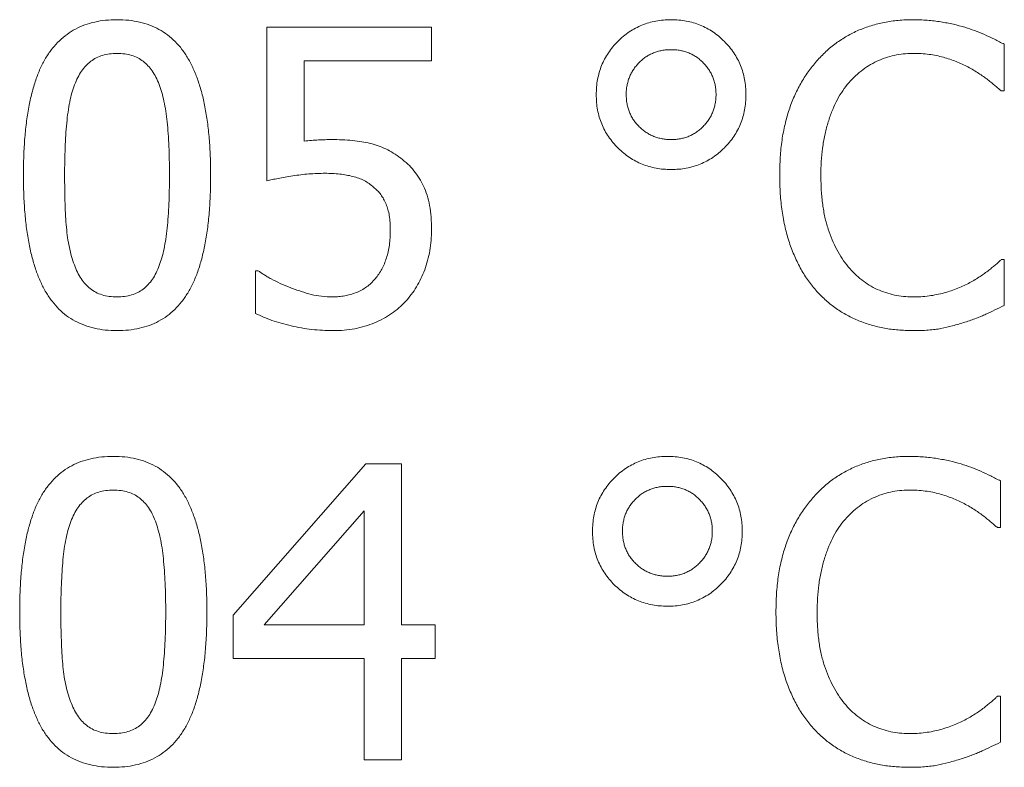
# Model space of a CAD drawing. Units: metres. Extents: x -97835 to 413940, y -20481 to 615.
# Drawn here: x -13634 to -13633, y -3557 to -3556 of the extents above; entities that cross this region are included whole.
import ezdxf

# ---------------------------------------------------------------- set-up
doc = ezdxf.new("R2010")
doc.units = ezdxf.units.M

msp = doc.modelspace()

# ---------------------------------------------------------------- linework, layer by layer
at = {"color": 7, "linetype": 'Continuous', "lineweight": 15}
for p, q in [((-13634.06824, -3556.35271), (-13634.06824, -3556.21375)), ((-13634.06824, -3556.21375), (-13633.91911, -3556.21375)), ((-13633.91911, -3556.21375), (-13633.91911, -3556.24425)), ((-13633.40056, -3556.22921), (-13633.40056, -3556.27137)), ((-13633.91911, -3556.24425), (-13634.03435, -3556.24425)), ((-13634.03435, -3556.24425), (-13634.03435, -3556.31686)), ((-13633.40056, -3556.27137), (-13633.40342, -3556.27137)), ((-13633.40326, -3556.42388), (-13633.40056, -3556.42388)), ((-13633.40056, -3556.42388), (-13633.40056, -3556.46561)), ((-13634.07841, -3556.47271), (-13634.07841, -3556.43405)), ((-13634.07841, -3556.43405), (-13634.07592, -3556.43405)), ((-13634.09874, -3556.74567), (-13633.97869, -3556.60883)), ((-13633.97869, -3556.60883), (-13633.94623, -3556.60883)), ((-13633.94623, -3556.60883), (-13633.94623, -3556.75457)), ((-13633.40395, -3556.6243), (-13633.40395, -3556.66645)), ((-13633.98012, -3556.65141), (-13634.07062, -3556.75457)), ((-13633.98012, -3556.75457), (-13633.98012, -3556.65141)), ((-13633.40395, -3556.66645), (-13633.40681, -3556.66645)), ((-13634.09874, -3556.78507), (-13634.09874, -3556.74567)), ((-13634.07062, -3556.75457), (-13633.98012, -3556.75457)), ((-13633.94623, -3556.75457), (-13633.91572, -3556.75457)), ((-13633.91572, -3556.75457), (-13633.91572, -3556.78507)), ((-13633.98012, -3556.78507), (-13634.09874, -3556.78507)), ((-13633.98012, -3556.87658), (-13633.98012, -3556.78507)), ((-13633.91572, -3556.78507), (-13633.94623, -3556.78507)), ((-13633.94623, -3556.78507), (-13633.94623, -3556.87658)), ((-13633.40665, -3556.81897), (-13633.40395, -3556.81897)), ((-13633.40395, -3556.81897), (-13633.40395, -3556.8607)), ((-13633.94623, -3556.87658), (-13633.98012, -3556.87658))]:
    msp.add_line(p, q, dxfattribs=at)
for points, knots in [([(-13634.28854, -3556.34778), (-13634.28848, -3556.34189), (-13634.28837, -3556.33051), (-13634.28743, -3556.31405), (-13634.2858, -3556.29882), (-13634.28357, -3556.2848), (-13634.28067, -3556.27201), (-13634.27715, -3556.26043), (-13634.27301, -3556.25004), (-13634.2681, -3556.24087), (-13634.26251, -3556.23285), (-13634.25625, -3556.22588), (-13634.24921, -3556.22006), (-13634.24152, -3556.21522), (-13634.23307, -3556.21151), (-13634.22394, -3556.20887), (-13634.2141, -3556.20725), (-13634.20731, -3556.20707), (-13634.20381, -3556.20697)], [0, 0, 0, 0, 0.095033, 0.183373, 0.265495, 0.341869, 0.411916, 0.476797, 0.536651, 0.591892, 0.643981, 0.693927, 0.742408, 0.790717, 0.83988, 0.890564, 0.9436, 1, 1, 1, 1]), ([(-13634.20381, -3556.20697), (-13634.20027, -3556.20706), (-13634.1934, -3556.20724), (-13634.18347, -3556.20891), (-13634.17428, -3556.21168), (-13634.16575, -3556.21546), (-13634.15808, -3556.22055), (-13634.15104, -3556.22659), (-13634.14478, -3556.23379), (-13634.13931, -3556.24212), (-13634.13449, -3556.25148), (-13634.13039, -3556.26197), (-13634.12684, -3556.2735), (-13634.12403, -3556.28619), (-13634.12175, -3556.29994), (-13634.12021, -3556.31482), (-13634.11924, -3556.33077), (-13634.11913, -3556.34178), (-13634.11908, -3556.34747)], [0, 0, 0, 0, 0.05716, 0.110984, 0.162275, 0.212096, 0.261182, 0.310565, 0.361745, 0.414866, 0.471422, 0.531636, 0.596735, 0.666396, 0.741619, 0.822, 0.908072, 1, 1, 1, 1]), ([(-13633.76999, -3556.27476), (-13633.76992, -3556.27242), (-13633.76979, -3556.26783), (-13633.7689, -3556.26108), (-13633.76733, -3556.25462), (-13633.76524, -3556.24841), (-13633.76247, -3556.24249), (-13633.75902, -3556.2369), (-13633.75506, -3556.23154), (-13633.75051, -3556.22654), (-13633.74553, -3556.22195), (-13633.74015, -3556.21798), (-13633.73453, -3556.21455), (-13633.7286, -3556.2118), (-13633.72243, -3556.20959), (-13633.71594, -3556.20807), (-13633.70916, -3556.20716), (-13633.70455, -3556.20703), (-13633.7022, -3556.20697)], [0, 0, 0, 0, 0.065461, 0.128938, 0.19058, 0.251836, 0.312561, 0.37348, 0.435802, 0.499286, 0.563103, 0.625425, 0.686767, 0.747492, 0.808443, 0.870567, 0.934044, 1, 1, 1, 1]), ([(-13633.7022, -3556.20697), (-13633.69985, -3556.20703), (-13633.69524, -3556.20716), (-13633.68846, -3556.20807), (-13633.68198, -3556.20959), (-13633.6758, -3556.2118), (-13633.66987, -3556.21455), (-13633.66426, -3556.21796), (-13633.65892, -3556.22197), (-13633.65395, -3556.22656), (-13633.64934, -3556.23153), (-13633.64537, -3556.23689), (-13633.64201, -3556.24252), (-13633.63915, -3556.24839), (-13633.63708, -3556.25462), (-13633.63551, -3556.26108), (-13633.63461, -3556.26783), (-13633.63448, -3556.27242), (-13633.63442, -3556.27476)], [0, 0, 0, 0, 0.065963, 0.129447, 0.191577, 0.252535, 0.313266, 0.374615, 0.436548, 0.500371, 0.564195, 0.626524, 0.687193, 0.748137, 0.809399, 0.871048, 0.934532, 1, 1, 1, 1]), ([(-13633.57044, -3556.24436), (-13633.56772, -3556.24143), (-13633.5623, -3556.23561), (-13633.55306, -3556.22812), (-13633.54316, -3556.22164), (-13633.53249, -3556.21632), (-13633.52112, -3556.21214), (-13633.50909, -3556.20912), (-13633.49642, -3556.20728), (-13633.48775, -3556.20707), (-13633.48333, -3556.20697)], [0, 0, 0, 0, 0.122488, 0.243635, 0.363743, 0.484778, 0.608254, 0.734415, 0.864548, 1, 1, 1, 1]), ([(-13633.48333, -3556.20697), (-13633.47896, -3556.20704), (-13633.47051, -3556.20719), (-13633.45828, -3556.2088), (-13633.44689, -3556.21088), (-13633.43968, -3556.21289), (-13633.4362, -3556.21386)], [0, 0, 0, 0, 0.273881, 0.530624, 0.773157, 1, 1, 1, 1]), ([(-13633.4362, -3556.21386), (-13633.43327, -3556.21481), (-13633.42728, -3556.21675), (-13633.41839, -3556.22047), (-13633.40941, -3556.22458), (-13633.40351, -3556.22767), (-13633.40056, -3556.22921)], [0, 0, 0, 0, 0.237426, 0.486161, 0.742831, 1, 1, 1, 1]), ([(-13634.20381, -3556.23747), (-13634.20611, -3556.23754), (-13634.21055, -3556.23766), (-13634.21687, -3556.2391), (-13634.22259, -3556.2413), (-13634.22765, -3556.2445), (-13634.23213, -3556.24856), (-13634.23604, -3556.25351), (-13634.23954, -3556.25927), (-13634.24129, -3556.26357), (-13634.2422, -3556.26581)], [0, 0, 0, 0, 0.134465, 0.259209, 0.376919, 0.491496, 0.606985, 0.728877, 0.859012, 1, 1, 1, 1]), ([(-13634.16573, -3556.26549), (-13634.16664, -3556.26331), (-13634.16838, -3556.25911), (-13634.17171, -3556.25338), (-13634.17563, -3556.24858), (-13634.17996, -3556.2445), (-13634.18494, -3556.24127), (-13634.19064, -3556.2391), (-13634.19699, -3556.23765), (-13634.20147, -3556.23753), (-13634.20381, -3556.23747)], [0, 0, 0, 0, 0.13894, 0.268251, 0.388932, 0.503893, 0.617711, 0.736449, 0.862283, 1, 1, 1, 1]), ([(-13633.7022, -3556.23408), (-13633.70363, -3556.2341), (-13633.70644, -3556.23414), (-13633.71053, -3556.23477), (-13633.71446, -3556.23565), (-13633.71819, -3556.23699), (-13633.72177, -3556.23862), (-13633.72515, -3556.24066), (-13633.72831, -3556.24312), (-13633.73132, -3556.24583), (-13633.73399, -3556.24887), (-13633.73643, -3556.25202), (-13633.73834, -3556.25545), (-13633.74004, -3556.25896), (-13633.7413, -3556.26268), (-13633.74218, -3556.26657), (-13633.74281, -3556.2706), (-13633.74285, -3556.27336), (-13633.74287, -3556.27476)], [0, 0, 0, 0, 0.066858, 0.131016, 0.192841, 0.254929, 0.315822, 0.376509, 0.43887, 0.502512, 0.5656, 0.627463, 0.68844, 0.748586, 0.809624, 0.871449, 0.93479, 1, 1, 1, 1]), ([(-13633.66153, -3556.27476), (-13633.66155, -3556.27336), (-13633.66159, -3556.2706), (-13633.66222, -3556.26657), (-13633.6631, -3556.26268), (-13633.66437, -3556.25896), (-13633.66604, -3556.25543), (-13633.66805, -3556.25206), (-13633.6704, -3556.24882), (-13633.67314, -3556.24587), (-13633.6761, -3556.2431), (-13633.67926, -3556.24064), (-13633.68266, -3556.23865), (-13633.68622, -3556.23698), (-13633.68994, -3556.23565), (-13633.69387, -3556.23477), (-13633.69796, -3556.23414), (-13633.70077, -3556.2341), (-13633.7022, -3556.23408)], [0, 0, 0, 0, 0.065221, 0.128573, 0.190408, 0.251456, 0.311612, 0.373017, 0.434399, 0.498051, 0.561096, 0.623468, 0.684872, 0.745028, 0.807127, 0.868962, 0.933131, 1, 1, 1, 1]), ([(-13633.4836, -3556.23747), (-13633.48641, -3556.23754), (-13633.492, -3556.23769), (-13633.50023, -3556.23914), (-13633.50826, -3556.24136), (-13633.51602, -3556.2445), (-13633.52348, -3556.24843), (-13633.53037, -3556.25342), (-13633.53698, -3556.25903), (-13633.54081, -3556.26346), (-13633.54275, -3556.2657)], [0, 0, 0, 0, 0.124433, 0.247275, 0.369026, 0.492831, 0.61697, 0.741449, 0.868873, 1, 1, 1, 1]), ([(-13633.43344, -3556.24976), (-13633.43698, -3556.24806), (-13633.44419, -3556.24459), (-13633.45385, -3556.24139), (-13633.46209, -3556.23932), (-13633.46884, -3556.23822), (-13633.47606, -3556.23759), (-13633.48103, -3556.23751), (-13633.4836, -3556.23747)], [0, 0, 0, 0, 0.225356, 0.460053, 0.583422, 0.714113, 0.852728, 1, 1, 1, 1]), ([(-13633.60391, -3556.34789), (-13633.60382, -3556.34238), (-13633.60363, -3556.3317), (-13633.60205, -3556.31624), (-13633.59936, -3556.30189), (-13633.59565, -3556.28857), (-13633.59087, -3556.27621), (-13633.58506, -3556.26473), (-13633.57835, -3556.25403), (-13633.57307, -3556.24757), (-13633.57044, -3556.24436)], [0, 0, 0, 0, 0.148585, 0.287832, 0.418622, 0.541737, 0.660185, 0.775348, 0.888117, 1, 1, 1, 1]), ([(-13633.40342, -3556.27137), (-13633.40427, -3556.27064), (-13633.40605, -3556.26912), (-13633.40888, -3556.26669), (-13633.41208, -3556.2641), (-13633.41691, -3556.26017), (-13633.42392, -3556.25512), (-13633.43014, -3556.25162), (-13633.43344, -3556.24976)], [0, 0, 0, 0, 0.090162, 0.189465, 0.302118, 0.423016, 0.693317, 1, 1, 1, 1]), ([(-13634.2422, -3556.26581), (-13634.24306, -3556.26823), (-13634.24486, -3556.2733), (-13634.24672, -3556.28159), (-13634.24832, -3556.29073), (-13634.24943, -3556.30074), (-13634.25027, -3556.31152), (-13634.25082, -3556.32301), (-13634.25122, -3556.33518), (-13634.25124, -3556.34351), (-13634.25126, -3556.34778)], [0, 0, 0, 0, 0.092967, 0.194811, 0.307025, 0.428631, 0.559408, 0.698271, 0.845332, 1, 1, 1, 1]), ([(-13634.15636, -3556.34747), (-13634.15637, -3556.34302), (-13634.15638, -3556.3344), (-13634.15685, -3556.32194), (-13634.15743, -3556.31036), (-13634.15841, -3556.2997), (-13634.15955, -3556.28989), (-13634.16121, -3556.28097), (-13634.16316, -3556.27288), (-13634.1649, -3556.26788), (-13634.16573, -3556.26549)], [0, 0, 0, 0, 0.160979, 0.31182, 0.451286, 0.580196, 0.699281, 0.808409, 0.908493, 1, 1, 1, 1]), ([(-13633.54275, -3556.2657), (-13633.5446, -3556.26811), (-13633.54838, -3556.27304), (-13633.55293, -3556.28149), (-13633.55714, -3556.29066), (-13633.5605, -3556.30078), (-13633.56328, -3556.31164), (-13633.56518, -3556.32321), (-13633.56646, -3556.33543), (-13633.56657, -3556.34381), (-13633.56663, -3556.3481)], [0, 0, 0, 0, 0.104121, 0.213188, 0.328188, 0.450451, 0.578614, 0.712609, 0.852683, 1, 1, 1, 1]), ([(-13633.7022, -3556.34254), (-13633.70452, -3556.34248), (-13633.70908, -3556.34235), (-13633.71579, -3556.34144), (-13633.72222, -3556.3399), (-13633.72839, -3556.33777), (-13633.7343, -3556.33508), (-13633.73991, -3556.33169), (-13633.74525, -3556.3277), (-13633.75032, -3556.32319), (-13633.75488, -3556.31818), (-13633.75893, -3556.31288), (-13633.76236, -3556.30726), (-13633.76517, -3556.30133), (-13633.76735, -3556.2951), (-13633.76889, -3556.28859), (-13633.7698, -3556.28177), (-13633.76992, -3556.27712), (-13633.76999, -3556.27476)], [0, 0, 0, 0, 0.064963, 0.127948, 0.189587, 0.250372, 0.310886, 0.371546, 0.433866, 0.497715, 0.561529, 0.623751, 0.684667, 0.746049, 0.807465, 0.869586, 0.933552, 1, 1, 1, 1]), ([(-13633.74287, -3556.27476), (-13633.74282, -3556.27619), (-13633.74273, -3556.27899), (-13633.74222, -3556.28311), (-13633.74123, -3556.28702), (-13633.73999, -3556.29079), (-13633.73825, -3556.29432), (-13633.73627, -3556.29776), (-13633.73379, -3556.30091), (-13633.73106, -3556.3039), (-13633.72799, -3556.30653), (-13633.72483, -3556.30898), (-13633.72139, -3556.31091), (-13633.71786, -3556.31257), (-13633.71417, -3556.31386), (-13633.71032, -3556.31474), (-13633.70632, -3556.31537), (-13633.70358, -3556.31541), (-13633.7022, -3556.31543)], [0, 0, 0, 0, 0.066942, 0.131035, 0.193898, 0.254981, 0.316269, 0.377708, 0.440115, 0.503195, 0.566946, 0.628854, 0.689875, 0.750813, 0.811115, 0.872181, 0.935568, 1, 1, 1, 1]), ([(-13633.7022, -3556.31543), (-13633.70077, -3556.31538), (-13633.69797, -3556.31528), (-13633.69386, -3556.31478), (-13633.68996, -3556.31377), (-13633.68619, -3556.31257), (-13633.68268, -3556.31079), (-13633.67925, -3556.30882), (-13633.6761, -3556.30635), (-13633.67312, -3556.30359), (-13633.67041, -3556.30058), (-13633.66804, -3556.29735), (-13633.66604, -3556.29398), (-13633.66437, -3556.29044), (-13633.66311, -3556.28674), (-13633.66222, -3556.28287), (-13633.66159, -3556.27887), (-13633.66155, -3556.27613), (-13633.66153, -3556.27476)], [0, 0, 0, 0, 0.066959, 0.131069, 0.193147, 0.255026, 0.315587, 0.377041, 0.439464, 0.50256, 0.566877, 0.628309, 0.689763, 0.749968, 0.811066, 0.872148, 0.935551, 1, 1, 1, 1]), ([(-13633.63442, -3556.27476), (-13633.63448, -3556.27709), (-13633.63461, -3556.28168), (-13633.63551, -3556.28845), (-13633.63706, -3556.29491), (-13633.63916, -3556.30113), (-13633.64202, -3556.307), (-13633.64536, -3556.31267), (-13633.64935, -3556.31803), (-13633.65395, -3556.32301), (-13633.65892, -3556.32759), (-13633.66424, -3556.33161), (-13633.66989, -3556.33495), (-13633.6758, -3556.33771), (-13633.68198, -3556.33992), (-13633.68846, -3556.34144), (-13633.69524, -3556.34235), (-13633.69985, -3556.34248), (-13633.7022, -3556.34254)], [0, 0, 0, 0, 0.065456, 0.128929, 0.191047, 0.25183, 0.312762, 0.373845, 0.436163, 0.499975, 0.563787, 0.625708, 0.686791, 0.747512, 0.808458, 0.870576, 0.934049, 1, 1, 1, 1]), ([(-13634.03435, -3556.31686), (-13634.03218, -3556.31663), (-13634.02788, -3556.31618), (-13634.02153, -3556.31579), (-13634.01551, -3556.31551), (-13634.01163, -3556.31545), (-13634.00977, -3556.31543)], [0, 0, 0, 0, 0.265786, 0.526583, 0.774141, 1, 1, 1, 1]), ([(-13634.00977, -3556.31543), (-13634.00646, -3556.31547), (-13634.00006, -3556.31554), (-13633.99086, -3556.31615), (-13633.98247, -3556.31728), (-13633.97472, -3556.31872), (-13633.96743, -3556.32087), (-13633.9604, -3556.32381), (-13633.95352, -3556.32759), (-13633.94918, -3556.33065), (-13633.94697, -3556.33221)], [0, 0, 0, 0, 0.150195, 0.289504, 0.416813, 0.5332, 0.645662, 0.759881, 0.877492, 1, 1, 1, 1]), ([(-13633.94697, -3556.33221), (-13633.9448, -3556.33394), (-13633.94049, -3556.33737), (-13633.93495, -3556.3435), (-13633.9301, -3556.35017), (-13633.9261, -3556.35759), (-13633.92283, -3556.36588), (-13633.92072, -3556.37529), (-13633.91929, -3556.3858), (-13633.91917, -3556.3932), (-13633.91911, -3556.39709)], [0, 0, 0, 0, 0.113002, 0.224665, 0.335637, 0.448795, 0.56787, 0.698232, 0.841394, 1, 1, 1, 1]), ([(-13634.20381, -3556.48828), (-13634.20735, -3556.48819), (-13634.21422, -3556.48801), (-13634.22413, -3556.48632), (-13634.23336, -3556.48365), (-13634.24182, -3556.47979), (-13634.24963, -3556.47495), (-13634.2566, -3556.46889), (-13634.26283, -3556.46175), (-13634.2684, -3556.45358), (-13634.2731, -3556.4442), (-13634.27731, -3556.4338), (-13634.28077, -3556.42223), (-13634.28359, -3556.40953), (-13634.28587, -3556.39571), (-13634.28741, -3556.38073), (-13634.28837, -3556.36464), (-13634.28848, -3556.35352), (-13634.28854, -3556.34778)], [0, 0, 0, 0, 0.057104, 0.110877, 0.162036, 0.211809, 0.260627, 0.309961, 0.360475, 0.413231, 0.469347, 0.529609, 0.594289, 0.664161, 0.739593, 0.820463, 0.907305, 1, 1, 1, 1]), ([(-13634.25126, -3556.34778), (-13634.25124, -3556.35228), (-13634.25121, -3556.3609), (-13634.25087, -3556.37326), (-13634.25044, -3556.38447), (-13634.24969, -3556.39465), (-13634.2487, -3556.40402), (-13634.24705, -3556.41275), (-13634.24513, -3556.42105), (-13634.24331, -3556.4263), (-13634.24241, -3556.42886)], [0, 0, 0, 0, 0.164745, 0.315323, 0.452406, 0.575487, 0.688638, 0.796982, 0.900711, 1, 1, 1, 1]), ([(-13634.11908, -3556.34747), (-13634.11914, -3556.35333), (-13634.11925, -3556.36465), (-13634.12019, -3556.38105), (-13634.12181, -3556.39624), (-13634.12406, -3556.41023), (-13634.12695, -3556.42301), (-13634.13045, -3556.43462), (-13634.13468, -3556.445), (-13634.13956, -3556.45419), (-13634.14512, -3556.46226), (-13634.15137, -3556.46925), (-13634.15839, -3556.47515), (-13634.16611, -3556.47996), (-13634.17453, -3556.48375), (-13634.18368, -3556.48637), (-13634.19351, -3556.488), (-13634.20031, -3556.48818), (-13634.20381, -3556.48828)], [0, 0, 0, 0, 0.094505, 0.182599, 0.264756, 0.340602, 0.410956, 0.475865, 0.535853, 0.591368, 0.643317, 0.693496, 0.742181, 0.790511, 0.83981, 0.890516, 0.943576, 1, 1, 1, 1]), ([(-13634.16557, -3556.42944), (-13634.16476, -3556.42707), (-13634.16305, -3556.4221), (-13634.16115, -3556.41405), (-13634.15957, -3556.40516), (-13634.1584, -3556.39537), (-13634.15743, -3556.38471), (-13634.15685, -3556.37312), (-13634.15638, -3556.3606), (-13634.15637, -3556.35195), (-13634.15636, -3556.34747)], [0, 0, 0, 0, 0.090738, 0.19009, 0.299148, 0.417649, 0.546612, 0.686774, 0.837676, 1, 1, 1, 1]), ([(-13634.01544, -3556.34593), (-13634.02032, -3556.34603), (-13634.03013, -3556.34624), (-13634.0422, -3556.34786), (-13634.05148, -3556.34943), (-13634.05772, -3556.35054), (-13634.06324, -3556.35156), (-13634.06665, -3556.35234), (-13634.06824, -3556.35271)], [0, 0, 0, 0, 0.274279, 0.551397, 0.684278, 0.80329, 0.908452, 1, 1, 1, 1]), ([(-13633.97149, -3556.35848), (-13633.97282, -3556.35737), (-13633.97549, -3556.35513), (-13633.98007, -3556.35242), (-13633.98507, -3556.35025), (-13633.99051, -3556.34863), (-13633.99628, -3556.34746), (-13634.00237, -3556.34653), (-13634.00879, -3556.34601), (-13634.0132, -3556.34596), (-13634.01544, -3556.34593)], [0, 0, 0, 0, 0.111298, 0.223606, 0.339797, 0.46058, 0.586795, 0.717383, 0.856071, 1, 1, 1, 1]), ([(-13633.57029, -3556.45274), (-13633.57289, -3556.44968), (-13633.57818, -3556.44346), (-13633.58474, -3556.43281), (-13633.59053, -3556.42119), (-13633.59539, -3556.40848), (-13633.59928, -3556.39474), (-13633.60188, -3556.37995), (-13633.60367, -3556.36424), (-13633.60383, -3556.35344), (-13633.60391, -3556.34789)], [0, 0, 0, 0, 0.107029, 0.217166, 0.332228, 0.452685, 0.579254, 0.712195, 0.852233, 1, 1, 1, 1]), ([(-13633.56663, -3556.3481), (-13633.56655, -3556.35261), (-13633.5664, -3556.36131), (-13633.56518, -3556.3739), (-13633.56316, -3556.38553), (-13633.56022, -3556.39621), (-13633.55656, -3556.40598), (-13633.55229, -3556.41493), (-13633.54754, -3556.42318), (-13633.54372, -3556.42809), (-13633.54185, -3556.4305)], [0, 0, 0, 0, 0.153915, 0.297566, 0.431766, 0.556903, 0.675457, 0.787714, 0.895629, 1, 1, 1, 1]), ([(-13633.95639, -3556.3973), (-13633.95645, -3556.39502), (-13633.95656, -3556.39065), (-13633.95721, -3556.3844), (-13633.95842, -3556.37879), (-13633.96012, -3556.37377), (-13633.96234, -3556.3693), (-13633.96487, -3556.36519), (-13633.96796, -3556.36159), (-13633.97031, -3556.35951), (-13633.97149, -3556.35848)], [0, 0, 0, 0, 0.158431, 0.304119, 0.436033, 0.556732, 0.671443, 0.781757, 0.891441, 1, 1, 1, 1]), ([(-13633.96995, -3556.44125), (-13633.96888, -3556.43988), (-13633.96673, -3556.43713), (-13633.96405, -3556.43257), (-13633.96168, -3556.42773), (-13633.95979, -3556.42249), (-13633.95825, -3556.41686), (-13633.95713, -3556.41077), (-13633.95651, -3556.4042), (-13633.95643, -3556.39965), (-13633.95639, -3556.3973)], [0, 0, 0, 0, 0.111204, 0.223001, 0.337001, 0.454749, 0.578692, 0.709428, 0.849931, 1, 1, 1, 1]), ([(-13633.91911, -3556.39709), (-13633.91918, -3556.40028), (-13633.9193, -3556.40656), (-13633.92051, -3556.41581), (-13633.92245, -3556.4247), (-13633.92517, -3556.43319), (-13633.92852, -3556.44123), (-13633.93261, -3556.4487), (-13633.93721, -3556.45567), (-13633.94083, -3556.45984), (-13633.94263, -3556.46191)], [0, 0, 0, 0, 0.135955, 0.266849, 0.395967, 0.522012, 0.645799, 0.765364, 0.883814, 1, 1, 1, 1]), ([(-13633.43164, -3556.4448), (-13633.42854, -3556.44302), (-13633.42263, -3556.43964), (-13633.41594, -3556.43477), (-13633.41131, -3556.43095), (-13633.40823, -3556.42847), (-13633.40562, -3556.42609), (-13633.40402, -3556.42459), (-13633.40326, -3556.42388)], [0, 0, 0, 0, 0.30361, 0.577139, 0.700646, 0.813405, 0.91204, 1, 1, 1, 1]), ([(-13634.24241, -3556.42886), (-13634.24153, -3556.43107), (-13634.23983, -3556.43536), (-13634.23647, -3556.44116), (-13634.23261, -3556.44618), (-13634.2282, -3556.45044), (-13634.22307, -3556.4538), (-13634.21725, -3556.45613), (-13634.21074, -3556.45752), (-13634.20618, -3556.45769), (-13634.20381, -3556.45777)], [0, 0, 0, 0, 0.137453, 0.265779, 0.385662, 0.502459, 0.618089, 0.736958, 0.863107, 1, 1, 1, 1]), ([(-13634.20381, -3556.45777), (-13634.2015, -3556.45771), (-13634.19706, -3556.45759), (-13634.19076, -3556.45614), (-13634.18501, -3556.45401), (-13634.17995, -3556.4508), (-13634.17551, -3556.44668), (-13634.17156, -3556.44177), (-13634.1682, -3556.43595), (-13634.16647, -3556.43167), (-13634.16557, -3556.42944)], [0, 0, 0, 0, 0.134619, 0.259506, 0.376975, 0.491684, 0.608001, 0.730033, 0.859263, 1, 1, 1, 1]), ([(-13633.54185, -3556.4305), (-13633.53996, -3556.43267), (-13633.53622, -3556.43696), (-13633.52978, -3556.44243), (-13633.52298, -3556.44723), (-13633.51566, -3556.45109), (-13633.50796, -3556.45402), (-13633.50004, -3556.45623), (-13633.49188, -3556.45753), (-13633.48637, -3556.45769), (-13633.4836, -3556.45777)], [0, 0, 0, 0, 0.129644, 0.256109, 0.380268, 0.5046, 0.628391, 0.751464, 0.874803, 1, 1, 1, 1]), ([(-13634.07592, -3556.43405), (-13634.07517, -3556.43463), (-13634.07354, -3556.43587), (-13634.07077, -3556.43761), (-13634.06766, -3556.43962), (-13634.06273, -3556.44232), (-13634.05594, -3556.44573), (-13634.05018, -3556.44809), (-13634.04722, -3556.4493)], [0, 0, 0, 0, 0.087074, 0.188003, 0.301137, 0.427682, 0.705207, 1, 1, 1, 1]), ([(-13634.00829, -3556.45777), (-13634.00653, -3556.45771), (-13634.00298, -3556.45759), (-13633.9977, -3556.45693), (-13633.99251, -3556.45565), (-13633.98738, -3556.45401), (-13633.98246, -3556.45174), (-13633.97788, -3556.44885), (-13633.97362, -3556.4454), (-13633.97119, -3556.44265), (-13633.96995, -3556.44125)], [0, 0, 0, 0, 0.122924, 0.246728, 0.369117, 0.494517, 0.620308, 0.744979, 0.870577, 1, 1, 1, 1]), ([(-13634.04722, -3556.4493), (-13634.04385, -3556.45051), (-13634.0375, -3556.4528), (-13634.02803, -3556.45572), (-13634.01837, -3556.45747), (-13634.01176, -3556.45767), (-13634.00829, -3556.45777)], [0, 0, 0, 0, 0.267454, 0.505773, 0.740609, 1, 1, 1, 1]), ([(-13633.4836, -3556.45777), (-13633.48107, -3556.45774), (-13633.4761, -3556.45767), (-13633.46879, -3556.45697), (-13633.46178, -3556.4558), (-13633.45508, -3556.4542), (-13633.44871, -3556.45225), (-13633.44267, -3556.45001), (-13633.43697, -3556.44761), (-13633.4334, -3556.44573), (-13633.43164, -3556.4448)], [0, 0, 0, 0, 0.14001, 0.27567, 0.406641, 0.533406, 0.657243, 0.776147, 0.890136, 1, 1, 1, 1]), ([(-13633.48386, -3556.48828), (-13633.48815, -3556.48816), (-13633.49662, -3556.48792), (-13633.50904, -3556.48629), (-13633.52091, -3556.48344), (-13633.53225, -3556.47962), (-13633.54291, -3556.47456), (-13633.55288, -3556.46845), (-13633.5621, -3556.4612), (-13633.56754, -3556.45558), (-13633.57029, -3556.45274)], [0, 0, 0, 0, 0.133783, 0.263603, 0.389665, 0.513501, 0.635772, 0.756511, 0.877106, 1, 1, 1, 1]), ([(-13633.94263, -3556.46191), (-13633.94457, -3556.4639), (-13633.94849, -3556.46792), (-13633.95531, -3556.47301), (-13633.96271, -3556.47755), (-13633.97076, -3556.48141), (-13633.97942, -3556.48449), (-13633.98861, -3556.4867), (-13633.99831, -3556.48806), (-13634.00495, -3556.4882), (-13634.00834, -3556.48828)], [0, 0, 0, 0, 0.11461, 0.23075, 0.349161, 0.471708, 0.597446, 0.726828, 0.860341, 1, 1, 1, 1]), ([(-13633.40056, -3556.46561), (-13633.40342, -3556.46693), (-13633.40901, -3556.46948), (-13633.41588, -3556.47282), (-13633.42142, -3556.47541), (-13633.42598, -3556.47715), (-13633.43092, -3556.479), (-13633.43439, -3556.48009), (-13633.4362, -3556.48065)], [0, 0, 0, 0, 0.244103, 0.475905, 0.59156, 0.718011, 0.853409, 1, 1, 1, 1]), ([(-13634.00834, -3556.48828), (-13634.01154, -3556.48823), (-13634.01791, -3556.48812), (-13634.02743, -3556.48732), (-13634.03684, -3556.48591), (-13634.04611, -3556.4841), (-13634.05501, -3556.48177), (-13634.06341, -3556.47916), (-13634.07116, -3556.47614), (-13634.07604, -3556.47383), (-13634.07841, -3556.47271)], [0, 0, 0, 0, 0.132492, 0.263928, 0.395557, 0.526861, 0.655352, 0.776614, 0.891298, 1, 1, 1, 1]), ([(-13633.4362, -3556.48065), (-13633.43995, -3556.48178), (-13633.44712, -3556.48394), (-13633.45616, -3556.48614), (-13633.46348, -3556.48732), (-13633.46961, -3556.48785), (-13633.47648, -3556.48824), (-13633.48132, -3556.48827), (-13633.48386, -3556.48828)], [0, 0, 0, 0, 0.24215, 0.462971, 0.574592, 0.700694, 0.842801, 1, 1, 1, 1]), ([(-13634.29193, -3556.74287), (-13634.29187, -3556.73697), (-13634.29176, -3556.72559), (-13634.29082, -3556.70914), (-13634.28919, -3556.6939), (-13634.28696, -3556.67989), (-13634.28405, -3556.66709), (-13634.28053, -3556.65552), (-13634.2764, -3556.64513), (-13634.27149, -3556.63596), (-13634.2659, -3556.62793), (-13634.25963, -3556.62097), (-13634.2526, -3556.61514), (-13634.24491, -3556.61031), (-13634.23646, -3556.60659), (-13634.22733, -3556.60396), (-13634.21749, -3556.60233), (-13634.2107, -3556.60215), (-13634.2072, -3556.60205)], [0, 0, 0, 0, 0.095033, 0.183373, 0.265495, 0.341869, 0.411916, 0.476797, 0.536651, 0.591892, 0.643981, 0.693927, 0.742408, 0.790717, 0.83988, 0.890564, 0.9436, 1, 1, 1, 1]), ([(-13634.2072, -3556.60205), (-13634.20366, -3556.60215), (-13634.19679, -3556.60232), (-13634.18686, -3556.60399), (-13634.17767, -3556.60676), (-13634.16914, -3556.61054), (-13634.16147, -3556.61563), (-13634.15443, -3556.62167), (-13634.14817, -3556.62887), (-13634.1427, -3556.63721), (-13634.13788, -3556.64656), (-13634.13377, -3556.65705), (-13634.13023, -3556.66859), (-13634.12742, -3556.68128), (-13634.12514, -3556.69503), (-13634.1236, -3556.7099), (-13634.12263, -3556.72585), (-13634.12252, -3556.73686), (-13634.12247, -3556.74255)], [0, 0, 0, 0, 0.05716, 0.110984, 0.162275, 0.212096, 0.261182, 0.310565, 0.361745, 0.414866, 0.471422, 0.531636, 0.596735, 0.666396, 0.741619, 0.822, 0.908072, 1, 1, 1, 1]), ([(-13633.77338, -3556.66984), (-13633.77331, -3556.66751), (-13633.77318, -3556.66291), (-13633.77229, -3556.65617), (-13633.77072, -3556.6497), (-13633.76862, -3556.64349), (-13633.76586, -3556.63758), (-13633.76241, -3556.63199), (-13633.75845, -3556.62663), (-13633.7539, -3556.62162), (-13633.74892, -3556.61703), (-13633.74354, -3556.61306), (-13633.73792, -3556.60964), (-13633.73199, -3556.60688), (-13633.72581, -3556.60468), (-13633.71933, -3556.60316), (-13633.71255, -3556.60224), (-13633.70794, -3556.60212), (-13633.70559, -3556.60205)], [0, 0, 0, 0, 0.065461, 0.128938, 0.19058, 0.251836, 0.312561, 0.37348, 0.435802, 0.499286, 0.563103, 0.625425, 0.686767, 0.747492, 0.808443, 0.870567, 0.934044, 1, 1, 1, 1]), ([(-13633.70559, -3556.60205), (-13633.70324, -3556.60212), (-13633.69863, -3556.60224), (-13633.69185, -3556.60316), (-13633.68537, -3556.60468), (-13633.67919, -3556.60688), (-13633.67326, -3556.60964), (-13633.66765, -3556.61305), (-13633.6623, -3556.61705), (-13633.65734, -3556.62164), (-13633.65273, -3556.62661), (-13633.64876, -3556.63197), (-13633.6454, -3556.63761), (-13633.64254, -3556.64348), (-13633.64047, -3556.64971), (-13633.63889, -3556.65616), (-13633.638, -3556.66291), (-13633.63787, -3556.66751), (-13633.63781, -3556.66984)], [0, 0, 0, 0, 0.065963, 0.129447, 0.191577, 0.252535, 0.313266, 0.374615, 0.436548, 0.500371, 0.564195, 0.626524, 0.687193, 0.748137, 0.809399, 0.871048, 0.934532, 1, 1, 1, 1]), ([(-13633.57383, -3556.63944), (-13633.57111, -3556.63651), (-13633.56569, -3556.63069), (-13633.55645, -3556.6232), (-13633.54654, -3556.61672), (-13633.53588, -3556.61141), (-13633.52451, -3556.60722), (-13633.51248, -3556.60421), (-13633.4998, -3556.60236), (-13633.49114, -3556.60216), (-13633.48672, -3556.60205)], [0, 0, 0, 0, 0.122488, 0.243635, 0.363743, 0.484778, 0.608254, 0.734415, 0.864548, 1, 1, 1, 1]), ([(-13633.48672, -3556.60205), (-13633.48235, -3556.60213), (-13633.47389, -3556.60227), (-13633.46167, -3556.60388), (-13633.45028, -3556.60596), (-13633.44307, -3556.60797), (-13633.43959, -3556.60894)], [0, 0, 0, 0, 0.273881, 0.530624, 0.773157, 1, 1, 1, 1]), ([(-13633.43959, -3556.60894), (-13633.43666, -3556.60989), (-13633.43067, -3556.61183), (-13633.42178, -3556.61555), (-13633.4128, -3556.61967), (-13633.4069, -3556.62275), (-13633.40395, -3556.6243)], [0, 0, 0, 0, 0.237426, 0.486161, 0.742831, 1, 1, 1, 1]), ([(-13633.70559, -3556.62917), (-13633.70702, -3556.62919), (-13633.70983, -3556.62922), (-13633.71392, -3556.62986), (-13633.71785, -3556.63073), (-13633.72158, -3556.63207), (-13633.72516, -3556.63371), (-13633.72854, -3556.63574), (-13633.7317, -3556.63821), (-13633.73471, -3556.64091), (-13633.73738, -3556.64395), (-13633.73982, -3556.6471), (-13633.74173, -3556.65053), (-13633.74343, -3556.65404), (-13633.74469, -3556.65776), (-13633.74557, -3556.66165), (-13633.7462, -3556.66569), (-13633.74624, -3556.66844), (-13633.74626, -3556.66984)], [0, 0, 0, 0, 0.066858, 0.131016, 0.192841, 0.254929, 0.315822, 0.376509, 0.43887, 0.502512, 0.5656, 0.627463, 0.68844, 0.748586, 0.809624, 0.871449, 0.93479, 1, 1, 1, 1]), ([(-13633.66492, -3556.66984), (-13633.66494, -3556.66844), (-13633.66498, -3556.66569), (-13633.66561, -3556.66165), (-13633.66649, -3556.65776), (-13633.66776, -3556.65405), (-13633.66943, -3556.65051), (-13633.67143, -3556.64714), (-13633.67379, -3556.64391), (-13633.67653, -3556.64095), (-13633.67948, -3556.63819), (-13633.68265, -3556.63573), (-13633.68605, -3556.63374), (-13633.68961, -3556.63206), (-13633.69333, -3556.63073), (-13633.69726, -3556.62986), (-13633.70135, -3556.62922), (-13633.70416, -3556.62919), (-13633.70559, -3556.62917)], [0, 0, 0, 0, 0.065221, 0.128573, 0.190408, 0.251456, 0.311612, 0.373017, 0.434399, 0.498051, 0.561096, 0.623468, 0.684872, 0.745028, 0.807127, 0.868962, 0.933131, 1, 1, 1, 1]), ([(-13634.2072, -3556.63256), (-13634.2095, -3556.63262), (-13634.21394, -3556.63274), (-13634.22026, -3556.63418), (-13634.22598, -3556.63638), (-13634.23104, -3556.63958), (-13634.23552, -3556.64365), (-13634.23943, -3556.64859), (-13634.24293, -3556.65436), (-13634.24468, -3556.65865), (-13634.24559, -3556.66089)], [0, 0, 0, 0, 0.134465, 0.259209, 0.376919, 0.491496, 0.606985, 0.728877, 0.859012, 1, 1, 1, 1]), ([(-13634.16912, -3556.66057), (-13634.17003, -3556.6584), (-13634.17177, -3556.65419), (-13634.1751, -3556.64847), (-13634.17902, -3556.64366), (-13634.18335, -3556.63958), (-13634.18833, -3556.63636), (-13634.19403, -3556.63418), (-13634.20038, -3556.63274), (-13634.20486, -3556.63262), (-13634.2072, -3556.63256)], [0, 0, 0, 0, 0.13894, 0.268251, 0.388932, 0.503893, 0.617711, 0.736449, 0.862283, 1, 1, 1, 1]), ([(-13633.48698, -3556.63256), (-13633.4898, -3556.63263), (-13633.49539, -3556.63277), (-13633.50362, -3556.63423), (-13633.51165, -3556.63645), (-13633.51941, -3556.63958), (-13633.52687, -3556.64351), (-13633.53376, -3556.6485), (-13633.54037, -3556.65412), (-13633.5442, -3556.65854), (-13633.54614, -3556.66078)], [0, 0, 0, 0, 0.124433, 0.247275, 0.369026, 0.492831, 0.61697, 0.741449, 0.868873, 1, 1, 1, 1]), ([(-13633.43683, -3556.64484), (-13633.44037, -3556.64314), (-13633.44758, -3556.63967), (-13633.45724, -3556.63647), (-13633.46548, -3556.6344), (-13633.47223, -3556.6333), (-13633.47945, -3556.63267), (-13633.48442, -3556.6326), (-13633.48698, -3556.63256)], [0, 0, 0, 0, 0.225356, 0.460053, 0.583422, 0.714113, 0.852728, 1, 1, 1, 1]), ([(-13633.6073, -3556.74297), (-13633.60721, -3556.73746), (-13633.60702, -3556.72679), (-13633.60544, -3556.71132), (-13633.60275, -3556.69697), (-13633.59904, -3556.68365), (-13633.59425, -3556.67129), (-13633.58845, -3556.65981), (-13633.58174, -3556.64911), (-13633.57646, -3556.64266), (-13633.57383, -3556.63944)], [0, 0, 0, 0, 0.148585, 0.287832, 0.418622, 0.541737, 0.660185, 0.775348, 0.888117, 1, 1, 1, 1]), ([(-13633.40681, -3556.66645), (-13633.40766, -3556.66573), (-13633.40944, -3556.66421), (-13633.41227, -3556.66178), (-13633.41547, -3556.65918), (-13633.4203, -3556.65526), (-13633.42731, -3556.6502), (-13633.43353, -3556.6467), (-13633.43683, -3556.64484)], [0, 0, 0, 0, 0.090162, 0.189465, 0.302118, 0.423016, 0.693317, 1, 1, 1, 1]), ([(-13634.24559, -3556.66089), (-13634.24645, -3556.66331), (-13634.24825, -3556.66839), (-13634.25011, -3556.67668), (-13634.25171, -3556.68581), (-13634.25282, -3556.69582), (-13634.25366, -3556.7066), (-13634.25421, -3556.7181), (-13634.25461, -3556.73026), (-13634.25463, -3556.73859), (-13634.25465, -3556.74287)], [0, 0, 0, 0, 0.092967, 0.194811, 0.307025, 0.428631, 0.559408, 0.698271, 0.845332, 1, 1, 1, 1]), ([(-13634.15975, -3556.74255), (-13634.15976, -3556.7381), (-13634.15977, -3556.72948), (-13634.16024, -3556.71702), (-13634.16081, -3556.70545), (-13634.1618, -3556.69478), (-13634.16294, -3556.68498), (-13634.1646, -3556.67605), (-13634.16655, -3556.66796), (-13634.16829, -3556.66296), (-13634.16912, -3556.66057)], [0, 0, 0, 0, 0.160979, 0.31182, 0.451286, 0.580196, 0.699281, 0.808409, 0.908493, 1, 1, 1, 1]), ([(-13633.54614, -3556.66078), (-13633.54799, -3556.66319), (-13633.55177, -3556.66813), (-13633.55632, -3556.67657), (-13633.56053, -3556.68575), (-13633.56389, -3556.69587), (-13633.56667, -3556.70672), (-13633.56857, -3556.7183), (-13633.56985, -3556.73052), (-13633.56996, -3556.73889), (-13633.57002, -3556.74318)], [0, 0, 0, 0, 0.104121, 0.213188, 0.328188, 0.450451, 0.578614, 0.712609, 0.852683, 1, 1, 1, 1]), ([(-13633.70559, -3556.73762), (-13633.70791, -3556.73756), (-13633.71247, -3556.73743), (-13633.71917, -3556.73653), (-13633.72561, -3556.73498), (-13633.73178, -3556.73285), (-13633.73769, -3556.73016), (-13633.7433, -3556.72677), (-13633.74864, -3556.72279), (-13633.75371, -3556.71827), (-13633.75827, -3556.71326), (-13633.76232, -3556.70797), (-13633.76575, -3556.70234), (-13633.76856, -3556.69641), (-13633.77074, -3556.69018), (-13633.77228, -3556.68367), (-13633.77319, -3556.67686), (-13633.77331, -3556.67221), (-13633.77338, -3556.66984)], [0, 0, 0, 0, 0.064963, 0.127948, 0.189587, 0.250372, 0.310886, 0.371546, 0.433866, 0.497715, 0.561529, 0.623751, 0.684667, 0.746049, 0.807465, 0.869586, 0.933552, 1, 1, 1, 1]), ([(-13633.74626, -3556.66984), (-13633.74621, -3556.67127), (-13633.74612, -3556.67407), (-13633.74561, -3556.6782), (-13633.74462, -3556.6821), (-13633.74338, -3556.68587), (-13633.74164, -3556.6894), (-13633.73966, -3556.69284), (-13633.73718, -3556.69599), (-13633.73445, -3556.69898), (-13633.73138, -3556.70161), (-13633.72822, -3556.70407), (-13633.72478, -3556.706), (-13633.72125, -3556.70765), (-13633.71756, -3556.70894), (-13633.71371, -3556.70982), (-13633.70971, -3556.71045), (-13633.70697, -3556.71049), (-13633.70559, -3556.71051)], [0, 0, 0, 0, 0.066942, 0.131035, 0.193898, 0.254981, 0.316269, 0.377708, 0.440115, 0.503195, 0.566946, 0.628854, 0.689875, 0.750813, 0.811115, 0.872181, 0.935568, 1, 1, 1, 1]), ([(-13633.70559, -3556.71051), (-13633.70416, -3556.71046), (-13633.70136, -3556.71036), (-13633.69725, -3556.70987), (-13633.69335, -3556.70885), (-13633.68958, -3556.70765), (-13633.68607, -3556.70587), (-13633.68264, -3556.70391), (-13633.67949, -3556.70143), (-13633.67651, -3556.69867), (-13633.6738, -3556.69567), (-13633.67143, -3556.69243), (-13633.66943, -3556.68906), (-13633.66776, -3556.68553), (-13633.6665, -3556.68183), (-13633.6656, -3556.67796), (-13633.66498, -3556.67395), (-13633.66494, -3556.67122), (-13633.66492, -3556.66984)], [0, 0, 0, 0, 0.066959, 0.131069, 0.193147, 0.255026, 0.315587, 0.377041, 0.439464, 0.50256, 0.566877, 0.628309, 0.689763, 0.749968, 0.811066, 0.872148, 0.935551, 1, 1, 1, 1]), ([(-13633.63781, -3556.66984), (-13633.63787, -3556.67217), (-13633.638, -3556.67677), (-13633.6389, -3556.68353), (-13633.64045, -3556.69), (-13633.64255, -3556.69622), (-13633.64541, -3556.70208), (-13633.64875, -3556.70775), (-13633.65273, -3556.71312), (-13633.65734, -3556.71809), (-13633.66231, -3556.72268), (-13633.66763, -3556.7267), (-13633.67328, -3556.73003), (-13633.67919, -3556.7328), (-13633.68537, -3556.735), (-13633.69185, -3556.73652), (-13633.69863, -3556.73744), (-13633.70324, -3556.73756), (-13633.70559, -3556.73762)], [0, 0, 0, 0, 0.065456, 0.128929, 0.191047, 0.25183, 0.312762, 0.373845, 0.436163, 0.499975, 0.563787, 0.625708, 0.686791, 0.747512, 0.808458, 0.870576, 0.934049, 1, 1, 1, 1]), ([(-13634.2072, -3556.88336), (-13634.21074, -3556.88327), (-13634.2176, -3556.8831), (-13634.22752, -3556.88141), (-13634.23675, -3556.87873), (-13634.24521, -3556.87488), (-13634.25302, -3556.87004), (-13634.25999, -3556.86397), (-13634.26622, -3556.85684), (-13634.27179, -3556.84866), (-13634.27649, -3556.83929), (-13634.2807, -3556.82888), (-13634.28416, -3556.81731), (-13634.28698, -3556.80462), (-13634.28926, -3556.7908), (-13634.2908, -3556.77582), (-13634.29176, -3556.75972), (-13634.29187, -3556.74861), (-13634.29193, -3556.74287)], [0, 0, 0, 0, 0.057104, 0.110877, 0.162036, 0.211809, 0.260627, 0.309961, 0.360475, 0.413231, 0.469347, 0.529609, 0.594289, 0.664161, 0.739593, 0.820463, 0.907305, 1, 1, 1, 1]), ([(-13634.25465, -3556.74287), (-13634.25463, -3556.74737), (-13634.2546, -3556.75598), (-13634.25426, -3556.76834), (-13634.25383, -3556.77956), (-13634.25308, -3556.78973), (-13634.25208, -3556.7991), (-13634.25044, -3556.80784), (-13634.24852, -3556.81614), (-13634.2467, -3556.82138), (-13634.2458, -3556.82394)], [0, 0, 0, 0, 0.164745, 0.315323, 0.452406, 0.575487, 0.688638, 0.796982, 0.900711, 1, 1, 1, 1]), ([(-13634.12247, -3556.74255), (-13634.12252, -3556.74841), (-13634.12264, -3556.75974), (-13634.12358, -3556.77614), (-13634.1252, -3556.79132), (-13634.12745, -3556.80531), (-13634.13034, -3556.81809), (-13634.13384, -3556.8297), (-13634.13807, -3556.84008), (-13634.14294, -3556.84927), (-13634.14851, -3556.85734), (-13634.15476, -3556.86434), (-13634.16178, -3556.87023), (-13634.1695, -3556.87504), (-13634.17792, -3556.87884), (-13634.18707, -3556.88146), (-13634.1969, -3556.88309), (-13634.2037, -3556.88327), (-13634.2072, -3556.88336)], [0, 0, 0, 0, 0.094505, 0.182599, 0.264756, 0.340602, 0.410956, 0.475865, 0.535853, 0.591368, 0.643317, 0.693496, 0.742181, 0.790511, 0.83981, 0.890516, 0.943576, 1, 1, 1, 1]), ([(-13634.16896, -3556.82453), (-13634.16815, -3556.82215), (-13634.16644, -3556.81719), (-13634.16454, -3556.80913), (-13634.16296, -3556.80024), (-13634.16179, -3556.79046), (-13634.16081, -3556.77979), (-13634.16024, -3556.7682), (-13634.15977, -3556.75569), (-13634.15976, -3556.74703), (-13634.15975, -3556.74255)], [0, 0, 0, 0, 0.090738, 0.19009, 0.299148, 0.417649, 0.546612, 0.686774, 0.837676, 1, 1, 1, 1]), ([(-13633.57367, -3556.84783), (-13633.57628, -3556.84476), (-13633.58157, -3556.83855), (-13633.58813, -3556.8279), (-13633.59392, -3556.81627), (-13633.59878, -3556.80356), (-13633.60267, -3556.78982), (-13633.60527, -3556.77504), (-13633.60706, -3556.75933), (-13633.60722, -3556.74852), (-13633.6073, -3556.74297)], [0, 0, 0, 0, 0.107029, 0.217166, 0.332228, 0.452685, 0.579254, 0.712195, 0.852233, 1, 1, 1, 1]), ([(-13633.57002, -3556.74318), (-13633.56994, -3556.74769), (-13633.56979, -3556.7564), (-13633.56857, -3556.76899), (-13633.56655, -3556.78062), (-13633.56361, -3556.79129), (-13633.55995, -3556.80106), (-13633.55568, -3556.81001), (-13633.55092, -3556.81826), (-13633.54711, -3556.82317), (-13633.54524, -3556.82559)], [0, 0, 0, 0, 0.153915, 0.297566, 0.431766, 0.556903, 0.675457, 0.787714, 0.895629, 1, 1, 1, 1]), ([(-13634.2458, -3556.82394), (-13634.24492, -3556.82616), (-13634.24322, -3556.83044), (-13634.23986, -3556.83624), (-13634.236, -3556.84127), (-13634.23159, -3556.84553), (-13634.22646, -3556.84888), (-13634.22063, -3556.85122), (-13634.21413, -3556.8526), (-13634.20957, -3556.85277), (-13634.2072, -3556.85286)], [0, 0, 0, 0, 0.137453, 0.265779, 0.385662, 0.502459, 0.618089, 0.736958, 0.863107, 1, 1, 1, 1]), ([(-13634.2072, -3556.85286), (-13634.20489, -3556.8528), (-13634.20045, -3556.85268), (-13634.19415, -3556.85122), (-13634.1884, -3556.8491), (-13634.18334, -3556.84589), (-13634.1789, -3556.84177), (-13634.17495, -3556.83686), (-13634.17159, -3556.83104), (-13634.16986, -3556.82676), (-13634.16896, -3556.82453)], [0, 0, 0, 0, 0.134619, 0.259506, 0.376975, 0.491684, 0.608001, 0.730033, 0.859263, 1, 1, 1, 1]), ([(-13633.54524, -3556.82559), (-13633.54335, -3556.82775), (-13633.53961, -3556.83204), (-13633.53317, -3556.83752), (-13633.52637, -3556.84231), (-13633.51905, -3556.84618), (-13633.51135, -3556.84911), (-13633.50343, -3556.85132), (-13633.49527, -3556.85261), (-13633.48976, -3556.85278), (-13633.48698, -3556.85286)], [0, 0, 0, 0, 0.129644, 0.256109, 0.380268, 0.5046, 0.628391, 0.751464, 0.874803, 1, 1, 1, 1]), ([(-13633.43503, -3556.83988), (-13633.43193, -3556.83811), (-13633.42602, -3556.83473), (-13633.41933, -3556.82986), (-13633.4147, -3556.82603), (-13633.41162, -3556.82355), (-13633.40901, -3556.82117), (-13633.40741, -3556.81967), (-13633.40665, -3556.81897)], [0, 0, 0, 0, 0.30361, 0.577139, 0.700646, 0.813405, 0.91204, 1, 1, 1, 1]), ([(-13633.48698, -3556.85286), (-13633.48446, -3556.85282), (-13633.47949, -3556.85275), (-13633.47218, -3556.85205), (-13633.46517, -3556.85089), (-13633.45847, -3556.84929), (-13633.4521, -3556.84733), (-13633.44606, -3556.8451), (-13633.44036, -3556.8427), (-13633.43679, -3556.84081), (-13633.43503, -3556.83988)], [0, 0, 0, 0, 0.14001, 0.27567, 0.406641, 0.533406, 0.657243, 0.776147, 0.890136, 1, 1, 1, 1]), ([(-13633.48725, -3556.88336), (-13633.49154, -3556.88324), (-13633.5, -3556.88301), (-13633.51243, -3556.88137), (-13633.5243, -3556.87852), (-13633.53564, -3556.8747), (-13633.5463, -3556.86964), (-13633.55627, -3556.86353), (-13633.56549, -3556.85629), (-13633.57093, -3556.85066), (-13633.57367, -3556.84783)], [0, 0, 0, 0, 0.133783, 0.263603, 0.389665, 0.513501, 0.635772, 0.756511, 0.877106, 1, 1, 1, 1]), ([(-13633.40395, -3556.8607), (-13633.40681, -3556.86201), (-13633.4124, -3556.86457), (-13633.41927, -3556.86791), (-13633.42481, -3556.87049), (-13633.42937, -3556.87223), (-13633.43431, -3556.87408), (-13633.43778, -3556.87517), (-13633.43959, -3556.87574)], [0, 0, 0, 0, 0.244103, 0.475905, 0.59156, 0.718011, 0.853409, 1, 1, 1, 1]), ([(-13633.43959, -3556.87574), (-13633.44334, -3556.87687), (-13633.45051, -3556.87903), (-13633.45955, -3556.88122), (-13633.46687, -3556.8824), (-13633.473, -3556.88294), (-13633.47987, -3556.88333), (-13633.48471, -3556.88335), (-13633.48725, -3556.88336)], [0, 0, 0, 0, 0.24215, 0.462971, 0.574592, 0.700694, 0.842801, 1, 1, 1, 1])]:
    msp.add_open_spline(points, degree=3, knots=knots, dxfattribs=at)

doc.saveas('drawing.dxf')
